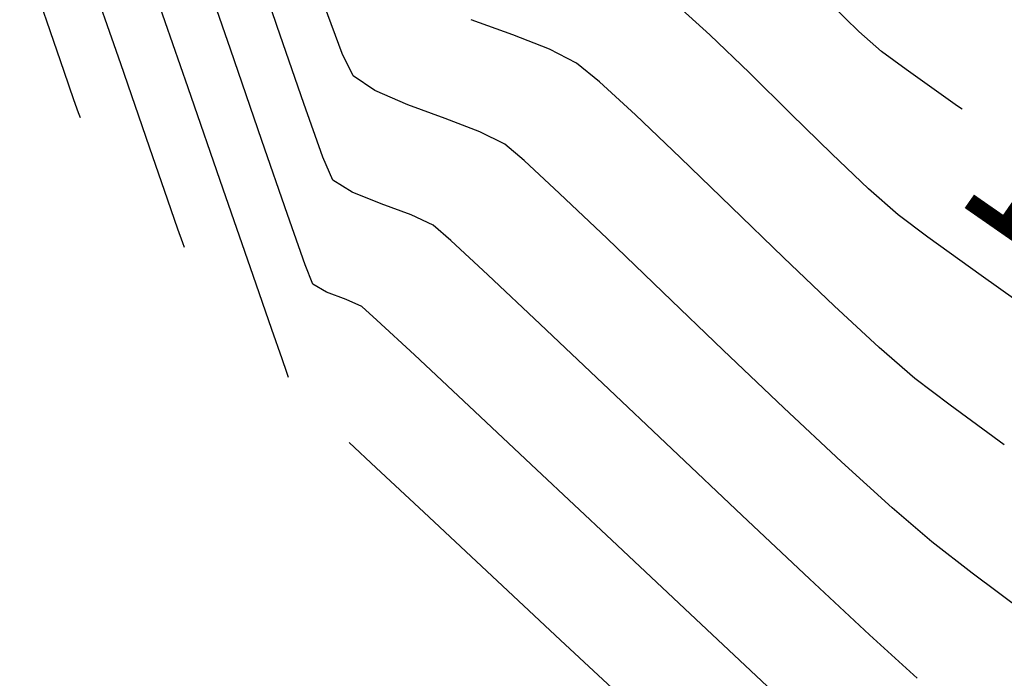
# Model space of a CAD drawing. Units: metres. Extents: x 751400 to 754535, y 8571653 to 8573688.
# Drawn here: x 751674 to 751689, y 8571821 to 8571831 of the extents above; entities that cross this region are included whole.
import ezdxf

# ---------------------------------------------------------------- set-up
doc = ezdxf.new("R2010")
doc.units = ezdxf.units.M
doc.layers.add('CONT-MJR', color=30, linetype='Continuous')
doc.layers.add('CONT-MNR', color=124, linetype='Continuous')
doc.styles.add('Luzmily', font='romans.shx', dxfattribs={"height": 2.5})

msp = doc.modelspace()

# ---------------------------------------------------------------- linework, layer by layer
at = {"layer": 'CONT-MJR'}
for points, elevation in [([(751677.2504375922, 8571830.968694676), (751676.6960462888, 8571832.582690626)], 1170), ([(751687.532126761, 8571830.933710791), (751687.1782715915, 8571831.248701038)], 1165), ([(751688.8066833445, 8571830.02121572), (751688.7350216437, 8571830.071516182)], 1165), ([(751678.1498605658, 8571828.35534473), (751677.746005311, 8571829.524984999)], 1170), ([(751678.4291144769, 8571827.563556999), (751678.1498605658, 8571828.35534473)], 1170), ([(751678.7691545126, 8571827.12917428), (751678.550878165, 8571827.253404943)], 1170), ([(751679.0808507613, 8571827.012297552), (751678.7691545126, 8571827.12917428)], 1170), ([(751684.5136577804, 8571822.044809826), (751683.273946055, 8571823.209203904)], 1170)]:
    msp.add_lwpolyline(points, dxfattribs=dict(at, elevation=elevation))
at = {"layer": 'CONT-MJR', "extrusion": (0.6980158023982455, 0.7160823553211834, 0), "elevation": 6662826.638879278}
msp.add_lwpolyline([(5445003.742002953, 1165), (5445004.34798414, 1165)], dxfattribs=at)
at = {"layer": 'CONT-MJR', "extrusion": (0.9458289988941021, 0.3246652196509206, 0), "elevation": 3493933.525534679}
msp.add_lwpolyline([(7863441.317793945, 1170), (7863442.844190026, 1170)], dxfattribs=at)
at = {"layer": 'CONT-MJR', "extrusion": (-0.5911467517544929, -0.8065640197096027, 0), "elevation": -7358088.057115982}
msp.add_lwpolyline([(-4460925.411760335, 1165), (-4460925.895574066, 1165)], dxfattribs=at)
at = {"layer": 'CONT-MJR', "extrusion": (-0.5783847627157276, -0.8157640996380459, 0), "elevation": -7427356.551182304}
msp.add_lwpolyline([(-4344615.217820433, 1165), (-4344616.21402526, 1165)], dxfattribs=at)
at = {"layer": 'CONT-MJR', "extrusion": (0.9308349819964514, 0.3654397847685251, 0), "elevation": 3832175.396931076}
msp.add_lwpolyline([(7704263.419251848, 1170), (7704263.752449527, 1170)], dxfattribs=at)
at = {"layer": 'CONT-MJR', "extrusion": (-0.4059042096807344, -0.9139156266108258, 0), "elevation": -8139036.358389789}
msp.add_lwpolyline([(-2792369.144840305, 1170), (-2792369.410760635, 1170)], dxfattribs=at)
at = {"layer": 'CONT-MJR', "extrusion": (-0.6697365711519432, -0.7425987646513009, 0), "elevation": -6868855.202962925}
msp.add_lwpolyline([(-5182669.496907816, 1170), (-5182669.822106775, 1170)], dxfattribs=at)
at = {"layer": 'CONT-MJR', "extrusion": (-0.6814567130028536, -0.7318584209417464, 0), "elevation": -6785600.629263109}
msp.add_lwpolyline([(-5291205.011815639, 1170), (-5291205.818487281, 1170)], dxfattribs=at)
at = {"layer": 'CONT-MJR', "extrusion": (-0.683823440764023, -0.7296475189169446, 0), "elevation": -6768428.183793014}
msp.add_lwpolyline([(-5313152.896879254, 1170.000000000001), (-5313154.081875972, 1170.000000000001)], dxfattribs=at)
at = {"layer": 'CONT-MJR', "extrusion": (-0.6846301549673363, -0.7288906302796059, 0), "elevation": -6762546.65835761}
msp.add_lwpolyline([(-5320635.38881346, 1170), (-5320636.8489417, 1170)], dxfattribs=at)
at = {"layer": 'CONT-MJR', "extrusion": (-0.6848210917662212, -0.7287112406654098, 0), "elevation": -6761152.485869677}
msp.add_lwpolyline([(-5322405.277409383, 1170), (-5322406.909470201, 1170)], dxfattribs=at)
at = {"layer": 'CONT-MJR', "extrusion": (0.6840319536899293, 0.7294520452580405, 0), "elevation": 6766909.348610282}
msp.add_lwpolyline([(5315080.707790009, 1170), (5315082.374117207, 1170)], dxfattribs=at)
at = {"layer": 'CONT-MNR', "extrusion": (0.9472510628090347, 0.3204924710615744, 0), "elevation": 3459235.177893752}
msp.add_lwpolyline([(7878769.197214545, 1169), (7878770.746725183, 1169)], dxfattribs=at)
at = {"layer": 'CONT-MNR'}
for points, elevation in [([(751674.3497579838, 8571831.412155729), (751673.9220859653, 8571832.648288107)], 1173), ([(751679.0175672967, 8571830.902196618), (751678.7375183929, 8571831.656936156)], 1168), ([(751684.8204496889, 8571831.198401084), (751684.2719115294, 8571831.698051168)], 1166), ([(751681.7086543414, 8571831.197588544), (751681.0552660695, 8571831.435954273)], 1167), ([(751685.44731324, 8571830.593630467), (751684.8204496889, 8571831.198401084)], 1166), ([(751674.7796869187, 8571830.171358734), (751674.6251791646, 8571830.61604694)], 1173), ([(751680.0524125819, 8571830.0904429), (751679.5325558388, 8571830.316534158)], 1168), ([(751674.8532095691, 8571829.961728351), (751674.7796869187, 8571830.171358734)], 1173), ([(751674.8801875521, 8571829.885813713), (751674.8532095691, 8571829.961728351)], 1173), ([(751681.5863131571, 8571829.467792476), (751681.187854389, 8571829.665010717)], 1168), ([(751681.8924705865, 8571829.209515393), (751681.5863131571, 8571829.467792476)], 1168), ([(751677.608857792, 8571827.391848844), (751677.1371001608, 8571828.756839538)], 1171), ([(751679.6340590979, 8571828.52512985), (751679.1748473197, 8571828.70943551)], 1169), ([(751680.4550963319, 8571828.186075924), (751680.1075451056, 8571828.350219745)], 1169), ([(751688.2666329106, 8571827.99862935), (751687.7970604365, 8571828.350445373)], 1166), ([(751676.4968363525, 8571827.9110041), (751676.4216864797, 8571828.125266591)], 1172), ([(751689.1104338416, 8571827.391686358), (751688.2666329106, 8571827.99862935)], 1166), ([(751677.9036590916, 8571826.539666362), (751677.608857792, 8571827.391848844)], 1171), ([(751685.0324796651, 8571826.215380453), (751684.0814274886, 8571827.128888529)], 1168), ([(751687.4968038957, 8571826.254913706), (751686.7854694447, 8571826.913426487)], 1167), ([(751678.0653363998, 8571826.07445699), (751677.9036590916, 8571826.539666362)], 1171), ([(751678.1680523296, 8571825.782641383), (751678.1408108842, 8571825.859296553)], 1171), ([(751685.3341602904, 8571823.600086903), (751684.2214883361, 8571824.652887888)], 1169), ([(751680.3049696117, 8571823.650938723), (751679.5548404979, 8571824.352063356)], 1171)]:
    msp.add_lwpolyline(points, dxfattribs=dict(at, elevation=elevation))
at = {"layer": 'CONT-MNR', "extrusion": (0.9448226963121837, 0.3275821615005545, 0), "elevation": 3518178.93024608}
msp.add_lwpolyline([(7852624.740516853, 1172), (7852626.352239107, 1172)], dxfattribs=at)
at = {"layer": 'CONT-MNR', "extrusion": (0.9445185949982619, 0.3284579481493931, 0), "elevation": 3525458.321007124}
msp.add_lwpolyline([(7849359.020780782, 1171), (7849360.86375543, 1171)], dxfattribs=at)
at = {"layer": 'CONT-MNR', "extrusion": (0.9450429126883789, 0.3269463154364415, 0), "elevation": 3512893.213635093}
msp.add_lwpolyline([(7854990.523351029, 1173), (7854991.365755934, 1173)], dxfattribs=at)
at = {"layer": 'CONT-MNR', "extrusion": (0.9457173378839362, 0.3249903334342743, 0), "elevation": 3496637.228210709}
msp.add_lwpolyline([(7862240.13571857, 1169), (7862241.421709544, 1169)], dxfattribs=at)
at = {"layer": 'CONT-MNR', "extrusion": (-0.3662028475606442, -0.9305350473993312, 0), "elevation": -8251657.331915593}
msp.add_lwpolyline([(-2439562.193394232, 1167), (-2439562.818974214, 1167)], dxfattribs=at)
at = {"layer": 'CONT-MNR', "extrusion": (0.8987172802422204, 0.4385285055660879, 0), "elevation": 4434539.11778872}
msp.add_lwpolyline([(7374019.487132472, 1168), (7374019.878879192, 1168)], dxfattribs=at)
at = {"layer": 'CONT-MNR', "extrusion": (-0.4565533443333112, -0.889696040104748, 0), "elevation": -7969507.132852162}
msp.add_lwpolyline([(-3244728.858545858, 1167), (-3244729.338205791, 1167)], dxfattribs=at)
at = {"layer": 'CONT-MNR', "extrusion": (0.9451014472869974, 0.3267770713131863, 0), "elevation": 3511487.363713463}
msp.add_lwpolyline([(7855617.917364536, 1172), (7855619.313274126, 1172)], dxfattribs=at)
at = {"layer": 'CONT-MNR', "extrusion": (-0.6316485409286867, -0.7752548746977742, 0), "elevation": -7120152.865410275}
msp.add_lwpolyline([(-4831638.227708113, 1167), (-4831638.695023839, 1167)], dxfattribs=at)
at = {"layer": 'CONT-MNR', "extrusion": (-0.5626712433387225, -0.8266807557453216, 0), "elevation": -7509115.62136858}
msp.add_lwpolyline([(-4201723.41784128, 1168), (-4201723.832991187, 1168)], dxfattribs=at)
at = {"layer": 'CONT-MNR', "extrusion": (-0.7018901483949632, -0.7122852094393766, 0), "elevation": -6633188.759823957}
msp.add_lwpolyline([(-5481068.097122665, 1166), (-5481069.021107731, 1166)], dxfattribs=at)
at = {"layer": 'CONT-MNR', "extrusion": (0.6769730669345184, 0.7360077897993147, 0), "elevation": 6817803.187133382}
msp.add_lwpolyline([(5249652.980139664, 1167.000000000001), (5249653.749703345, 1167.000000000001)], dxfattribs=at)
at = {"layer": 'CONT-MNR', "extrusion": (0.9449477770453328, 0.3272211769691629, 0), "elevation": 3515179.534349748}
msp.add_lwpolyline([(7853965.851486057, 1171.000000000001), (7853967.548415242, 1171.000000000001)], dxfattribs=at)
at = {"layer": 'CONT-MNR', "extrusion": (0.9409195844556385, 0.3386300866547874, 0), "elevation": 3609948.507896696}
msp.add_lwpolyline([(7810861.000081277, 1169.000000000001), (7810861.900440147, 1169.000000000001)], dxfattribs=at)
at = {"layer": 'CONT-MNR', "extrusion": (-0.3469882826041165, -0.9378694641235772, 0), "elevation": -8300081.86393645}
msp.add_lwpolyline([(-2269346.207004733, 1168), (-2269346.833908499, 1168)], dxfattribs=at)
at = {"layer": 'CONT-MNR', "extrusion": (-0.6909530136949923, -0.7228996699859586, 0), "elevation": -6715951.110702167}
msp.add_lwpolyline([(-5379338.880422466, 1167), (-5379339.865544255, 1167)], dxfattribs=at)
at = {"layer": 'CONT-MNR', "extrusion": (0.7007345711895359, 0.7134220775528449, 0), "elevation": 6642065.168633508}
msp.add_lwpolyline([(5470307.217457738, 1166.000000000001), (5470308.117864687, 1166.000000000001)], dxfattribs=at)
at = {"layer": 'CONT-MNR', "extrusion": (-0.3550066452659638, -0.9348637771445668, 0), "elevation": -8280344.874481489}
msp.add_lwpolyline([(-2340336.978680656, 1168.000000000001), (-2340337.564314543, 1168.000000000001)], dxfattribs=at)
at = {"layer": 'CONT-MNR', "extrusion": (0.9450499484366544, 0.3269259777990688, 0), "elevation": 3512725.054261485}
msp.add_lwpolyline([(7855063.665507134, 1172.000000000001), (7855064.548576395, 1172.000000000001)], dxfattribs=at)
at = {"layer": 'CONT-MNR', "extrusion": (0.6896863871773586, 0.7241082014051786, 0), "elevation": 6725360.024816085}
msp.add_lwpolyline([(5367570.651822833, 1166.000000000001), (5367571.452188646, 1166.000000000001)], dxfattribs=at)
at = {"layer": 'CONT-MNR', "extrusion": (0.9164802479570775, 0.4000799358934835, 0), "elevation": 4118315.594779012}
msp.add_lwpolyline([(7555180.243166547, 1169), (7555180.636758878, 1169)], dxfattribs=at)
at = {"layer": 'CONT-MNR', "extrusion": (-0.6808215436432334, -0.7324493332041779, 0), "elevation": -6790191.815210138}
msp.add_lwpolyline([(-5285316.331077085, 1168.000000000001), (-5285317.093346691, 1168.000000000001)], dxfattribs=at)
at = {"layer": 'CONT-MNR', "extrusion": (-0.6956811807955194, -0.7183506766802353, 0), "elevation": -6680512.006067126}
msp.add_lwpolyline([(-5423286.215624864, 1167.000000000001), (-5423287.328600569, 1167.000000000001)], dxfattribs=at)
at = {"layer": 'CONT-MNR', "extrusion": (-0.5337358078143154, -0.8456512800539003, 0), "elevation": -7649976.012141242}
msp.add_lwpolyline([(-3939433.464277006, 1169), (-3939433.824624757, 1169)], dxfattribs=at)
at = {"layer": 'CONT-MNR', "extrusion": (-0.6901196774363452, -0.723695261014714, 0), "elevation": -6722142.652054802}
msp.add_lwpolyline([(-5371597.587374374, 1168.000000000001), (-5371598.623531222, 1168.000000000001)], dxfattribs=at)
at = {"layer": 'CONT-MNR', "extrusion": (-0.659163892695121, -0.7519993102171141, 0), "elevation": -6941494.461236203}
msp.add_lwpolyline([(-5084971.038105899, 1166), (-5084971.662687132, 1166)], dxfattribs=at)
at = {"layer": 'CONT-MNR', "extrusion": (0.9445973261171134, 0.3282314602417014, 0), "elevation": 3523575.200527468}
msp.add_lwpolyline([(7850202.077542881, 1172), (7850202.564407783, 1172)], dxfattribs=at)
at = {"layer": 'CONT-MNR', "extrusion": (-0.3465214020413576, -0.9380420661821579, 0), "elevation": -8301208.821352055}
msp.add_lwpolyline([(-2265214.416786366, 1169), (-2265214.921546253, 1169)], dxfattribs=at)
at = {"layer": 'CONT-MNR', "extrusion": (0.6954289680869702, 0.7185948443632836, 0), "elevation": 6682415.385016541}
msp.add_lwpolyline([(5420939.601389253, 1167), (5420940.754323727, 1167)], dxfattribs=at)
at = {"layer": 'CONT-MNR', "extrusion": (-0.6570022604510248, -0.7538886056721137, 0), "elevation": -6956059.357396848}
msp.add_lwpolyline([(-5065026.800019669, 1169), (-5065027.164246136, 1169)], dxfattribs=at)
at = {"layer": 'CONT-MNR', "extrusion": (0.9422717850219589, 0.334849045319725, 0), "elevation": 3578551.947077738}
msp.add_lwpolyline([(7825293.347767691, 1172), (7825293.429247953, 1172)], dxfattribs=at)
at = {"layer": 'CONT-MNR', "extrusion": (-0.680524078005205, -0.7327257189802783, 0), "elevation": -6792335.630799855}
msp.add_lwpolyline([(-5282558.707909082, 1169), (-5282559.507200319, 1169)], dxfattribs=at)
at = {"layer": 'CONT-MNR', "extrusion": (-0.6929767036502733, -0.7209599768350539, 0), "elevation": -6700843.845211565}
msp.add_lwpolyline([(-5398142.37010392, 1168), (-5398143.591768457, 1168)], dxfattribs=at)
at = {"layer": 'CONT-MNR', "extrusion": (-0.6906732051620819, -0.7231670095290139, 0), "elevation": -6718032.356581114}
msp.add_lwpolyline([(-5376736.083640451, 1167.000000000001), (-5376737.188643802, 1167.000000000001)], dxfattribs=at)
at = {"layer": 'CONT-MNR', "extrusion": (-0.685892783877999, -0.7277026102908306, 0), "elevation": -6753313.96598035}
msp.add_lwpolyline([(-5332352.971259105, 1169), (-5332354.104974092, 1169)], dxfattribs=at)
at = {"layer": 'CONT-MNR', "extrusion": (-0.578076939679241, -0.8159822619463509, 0), "elevation": -7428993.244631729}
msp.add_lwpolyline([(-4341809.377518938, 1166), (-4341810.765432494, 1166)], dxfattribs=at)
at = {"layer": 'CONT-MNR', "extrusion": (-0.6877163142903947, -0.7259795252338974, 0), "elevation": -6739914.694855173}
msp.add_lwpolyline([(-5349277.802773654, 1169), (-5349279.170063606, 1169)], dxfattribs=at)
at = {"layer": 'CONT-MNR', "extrusion": (-0.6900045258495106, -0.7238050526952627, 0), "elevation": -6722997.199942388}
msp.add_lwpolyline([(-5370524.131566338, 1168), (-5370525.45886381, 1168)], dxfattribs=at)
at = {"layer": 'CONT-MNR', "extrusion": (-0.6533243760595158, -0.7570781067013128, 0), "elevation": -6980637.756883816}
msp.add_lwpolyline([(-5031096.146229244, 1167), (-5031096.892770729, 1167)], dxfattribs=at)
at = {"layer": 'CONT-MNR', "extrusion": (0.9436279378449158, 0.3310080284805064, 0), "elevation": 3546647.67210045}
msp.add_lwpolyline([(7839802.859732026, 1171), (7839803.087746086, 1171)], dxfattribs=at)
at = {"layer": 'CONT-MNR', "extrusion": (-0.6069305400381332, -0.79475488017943, 0), "elevation": -7268722.801920359}
msp.add_lwpolyline([(-4605094.387585448, 1167), (-4605095.086344877, 1167)], dxfattribs=at)
at = {"layer": 'CONT-MNR', "extrusion": (-0.6880314255348726, -0.7256808923186906, 0), "elevation": -6737591.729369723}
msp.add_lwpolyline([(-5352201.858769883, 1169), (-5352203.358757991, 1169)], dxfattribs=at)
at = {"layer": 'CONT-MNR', "extrusion": (-0.6842457318245823, -0.7292515193538112, 0), "elevation": -6765354.555833059}
msp.add_lwpolyline([(-5317065.475066477, 1168.000000000001), (-5317066.722549045, 1168.000000000001)], dxfattribs=at)
at = {"layer": 'CONT-MNR', "extrusion": (-0.5902200231447337, -0.8072424197717996, 0), "elevation": -7363202.704932389}
msp.add_lwpolyline([(-4452466.952848569, 1167.000000000001), (-4452468.01401249, 1167.000000000001)], dxfattribs=at)
at = {"layer": 'CONT-MNR', "extrusion": (-0.6825278887200535, -0.7308595495164213, 0), "elevation": -6777841.944042231}
msp.add_lwpolyline([(-5301136.996661513, 1171), (-5301137.585723436, 1171)], dxfattribs=at)
at = {"layer": 'CONT-MNR', "extrusion": (-0.673266481302298, -0.7393999223389345, 0), "elevation": -6844091.925806937}
msp.add_lwpolyline([(-5215323.766010636, 1168), (-5215324.845431903, 1168)], dxfattribs=at)
at = {"layer": 'CONT-MNR', "extrusion": (-0.6499677865221527, -0.7599617598823597, 0), "elevation": -7002831.030255897}
msp.add_lwpolyline([(-5000154.557493135, 1168), (-5000155.381075292, 1168)], dxfattribs=at)
at = {"layer": 'CONT-MNR', "extrusion": (-0.6828822083569661, -0.730528500135014, 0), "elevation": -6775270.581778192}
msp.add_lwpolyline([(-5304420.616478524, 1171), (-5304421.978629027, 1171)], dxfattribs=at)
at = {"layer": 'CONT-MNR', "extrusion": (-0.6854170896554347, -0.7281506802910191, 0), "elevation": -6756797.159814714}
msp.add_lwpolyline([(-5327932.73482796, 1169.000000000001), (-5327934.197577738, 1169.000000000001)], dxfattribs=at)
at = {"layer": 'CONT-MNR', "extrusion": (-0.6137096064542867, -0.7895318352959078, 0), "elevation": -7229045.637523187}
msp.add_lwpolyline([(-4667127.560027109, 1168), (-4667128.368466115, 1168)], dxfattribs=at)
at = {"layer": 'CONT-MNR', "extrusion": (-0.6828314912919295, -0.7305759060494943, 0), "elevation": -6775638.81380365}
msp.add_lwpolyline([(-5303948.649464028, 1171), (-5303950.244648688, 1171)], dxfattribs=at)
at = {"layer": 'CONT-MNR', "extrusion": (0.5979818848847785, 0.8015096165047849, 0), "elevation": 7319894.699486768}
msp.add_lwpolyline([(4523307.713598042, 1168), (4523308.753488219, 1168)], dxfattribs=at)
at = {"layer": 'CONT-MNR', "extrusion": (0.6817670425205891, 0.731569340344939, 0), "elevation": 6783357.616530119}
msp.add_lwpolyline([(5294074.125207328, 1169), (5294075.418049344, 1169)], dxfattribs=at)
at = {"layer": 'CONT-MNR', "extrusion": (0.6743375859010035, 0.7384231986071449, 0), "elevation": 6836523.039099343}
msp.add_lwpolyline([(5225237.166950827, 1169.000000000001), (5225238.189096343, 1169.000000000001)], dxfattribs=at)
at = {"layer": 'CONT-MNR', "extrusion": (-0.6827168866243424, -0.7306830042624263, 0), "elevation": -6776470.694262871}
msp.add_lwpolyline([(-5302884.048967852, 1171), (-5302885.774846589, 1171)], dxfattribs=at)

# ---------------------------------------------------------------- texts
at = {"layer": 'CONT-MJR', "insert": (751690.0287227114, 8571830.683464237, 1165), "char_height": 2.5, "width": 11.30952380952381, "attachment_point": 1, "rotation": 325.1758863424505, "style": 'Luzmily'}
msp.add_mtext('\\Fromans.shx;\\W1.0000000000;\\T1.0000000000;\\o\\l1165', dxfattribs=at)

doc.saveas('drawing.dxf')
